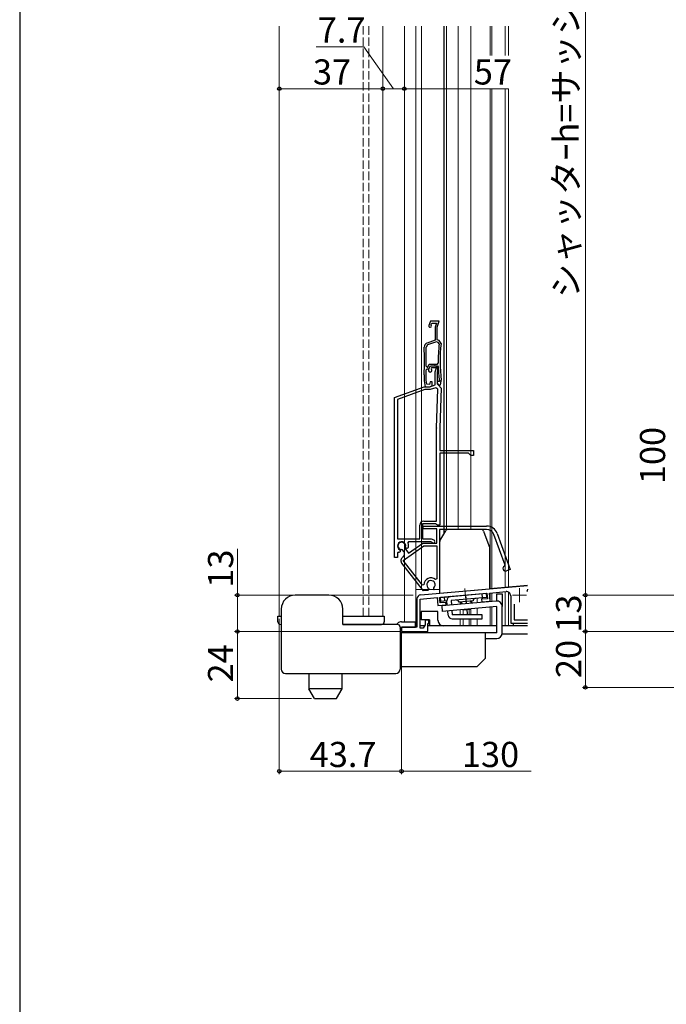
# Model space of a CAD drawing. Extents: x 0 to 1050, y 0 to 1582.
# Drawn here: x 0 to 231, y 620 to 973 of the extents above; entities that cross this region are included whole.
import ezdxf

# ---------------------------------------------------------------- set-up
doc = ezdxf.new("R2010")
doc.units = 0
doc.linetypes.add('YCENTER_1', pattern=[13, 10, -1, 1, -1])
doc.linetypes.add('YHIDDEN_1', pattern=[4, 3, -1])
for name, color, linetype, lineweight in [('YKK_11', 7, 'CONTINUOUS', 30), ('YKK_11E', 7, 'CONTINUOUS', 13), ('YKK_12', 2, 'CONTINUOUS', 13), ('YKK_13', 4, 'CONTINUOUS', 30), ('YKK_D', 6, 'CONTINUOUS', 13)]:
    doc.layers.add(name, color=color, linetype=linetype, lineweight=lineweight)
doc.layers.add('YKK_ZWAK', color=7, linetype='CONTINUOUS')
doc.styles.add('text-b', font='txt')

msp = doc.modelspace()

# ---------------------------------------------------------------- linework, layer by layer
at = {"layer": 'YKK_11'}
msp.add_line((143.37, 766.82), (181.5, 770.15), dxfattribs=at)
at = {"layer": 'YKK_11', "color": 0, "linetype": 'ByBlock', "lineweight": -2, "ltscale": 0.5}
for p, q in [((167.93, 767.46), (173.87, 767.98)), ((181.5, 768.85), (181.4, 768.23)), ((142, 765.32), (142, 755.2)), ((143.2, 765.3), (149.2, 765.82)), ((143.2, 754.9), (143.2, 765.3)), ((149.2, 765.82), (149.45, 762.93)), ((150.1, 765.9), (167.03, 767.38)), ((150.27, 763.91), (150.1, 765.9)), ((167.21, 765.39), (165.11, 765.21)), ((165.11, 765.21), (165.19, 764.31)), ((165.19, 764.31), (168.18, 764.57)), ((167.03, 767.38), (167.21, 765.39)), ((168.18, 764.57), (167.93, 767.46)), ((175.5, 766.48), (175.5, 756.7)), ((149.45, 762.93), (152.44, 763.19)), ((152.36, 764.09), (150.27, 763.91)), ((152.44, 763.19), (152.36, 764.09)), ((176.7, 763.42), (176.7, 757.9)), ((146.2, 757.7), (144.9, 757.7)), ((144.9, 757.7), (144.9, 756.11)), ((146.2, 756.6), (146.2, 757.7)), ((176.7, 757.9), (181.5, 757.9)), ((142, 755.2), (136.5, 755.2)), ((136.5, 755.2), (136.5, 753.7)), ((144.2, 754.9), (143.2, 754.9)), ((144.9, 756.11), (144.2, 754.9)), ((145.9, 753.7), (145.9, 756.6)), ((145.9, 756.6), (146.2, 756.6)), ((175.5, 756.7), (181.5, 756.7)), ((136.5, 753.7), (145.9, 753.7))]:
    msp.add_line(p, q, dxfattribs=at)
for centre, radius, start, end in [((174, 766.48), 1.5, 0, 95), ((178.7, 766.7), 3.1, 25.4188, 29.6001), ((143.5, 765.32), 1.5, 95, 180)]:
    msp.add_arc(centre, radius, start, end, dxfattribs=at)
at = {"layer": 'YKK_11E', "linetype": 'ByBlock', "lineweight": -2, "ltscale": 0.5}
for p, q in [((146.79, 864.7), (146.23, 863.17)), ((149.89, 864.7), (146.79, 864.7)), ((147.1, 863.52), (147.28, 864)), ((147.13, 863.26), (147.1, 863.52)), ((147.28, 864), (148.94, 864)), ((148.94, 864), (148.5, 862.61)), ((149.2, 862.5), (149.89, 864.7)), ((148.5, 862.61), (148.5, 857.92)), ((149.2, 858), (149.2, 862.5)), ((145.78, 856.18), (145.26, 855.41)), ((148.5, 857.92), (145.59, 856.86)), ((148.96, 857.34), (145.78, 856.18)), ((149.61, 857.11), (148.96, 857.34)), ((149.95, 857.73), (149.2, 858)), ((149.94, 856.58), (149.61, 857.11)), ((150.6, 856.67), (149.95, 857.73)), ((145.87, 848.25), (146.39, 849.35)), ((146.39, 849.35), (149.31, 849.35)), ((149.31, 849.35), (149.61, 849.65)), ((144.6, 845.5), (144.6, 845.49)), ((144.6, 845.49), (144.6, 843.4)), ((145.3, 845.48), (145.3, 845.49)), ((145.3, 843.46), (145.3, 845.48)), ((145.32, 848.55), (145.62, 848.25)), ((145.35, 847.31), (145.65, 847.6)), ((145.62, 848.25), (145.87, 848.25)), ((145.65, 847.6), (146.29, 847.6)), ((146.16, 847.35), (146.79, 848.7)), ((146.29, 847.6), (146.8, 848.7)), ((146.79, 848.7), (148.26, 848.7)), ((146.8, 848.7), (149.29, 848.7)), ((147.23, 848), (147.13, 847.79)), ((147.13, 847.79), (147.17, 847.47)), ((148.94, 848), (147.23, 848)), ((148.5, 846.61), (148.94, 848)), ((148.5, 841.89), (148.5, 846.61)), ((149.4, 847.14), (149.2, 846.5)), ((149.2, 846.5), (149.2, 842.3)), ((149.29, 848.7), (149.59, 848.41)), ((144.6, 843.4), (144.99, 841.2)), ((145.54, 842.12), (145.3, 843.46)), ((146.49, 842.08), (145.54, 842.12)), ((146.75, 843), (146.49, 842.08)), ((146.6, 841.2), (148.5, 841.89)), ((147.4, 843), (146.75, 843)), ((147.4, 841.53), (147.4, 843)), ((150, 843.1), (149.2, 843.1)), ((149.2, 843.1), (149.2, 842.49)), ((149.2, 842.49), (149.83, 841.73)), ((149.2, 842.3), (149.7, 841.8)), ((149.83, 841.73), (150.45, 841.9)), ((150, 843.46), (150, 843.37)), ((150, 843.37), (150, 843.1)), ((150.45, 841.9), (150.69, 843.25)), ((150.69, 843.25), (150.69, 843.55)), ((134, 837.34), (144.6, 841.2)), ((144.78, 840.2), (135, 836.64)), ((144.6, 841.2), (146.6, 841.2)), ((146.78, 840.2), (144.78, 840.2)), ((144.99, 841.2), (146.5, 841.2)), ((146.5, 841.2), (147.4, 841.53)), ((148.73, 840.91), (146.78, 840.2)), ((149.49, 840.36), (148.73, 840.91)), ((149, 826.56), (149.49, 840.36)), ((149.7, 841.8), (150.7, 840.76)), ((150.7, 840.76), (150.2, 826.52)), ((134, 780.2), (134, 837.34)), ((135, 836.64), (135, 786.8)), ((149, 793.2), (149, 826.41)), ((150.2, 826.41), (150.2, 818.4)), ((150.2, 818.4), (162.2, 818.4)), ((160.4, 817.5), (150.2, 817.5)), ((150.2, 817.5), (150.2, 791.7)), ((161.2, 816.7), (160.4, 817.5)), ((162.2, 818.4), (162.2, 816.7)), ((162.2, 816.7), (161.2, 816.7)), ((144.5, 793.2), (149, 793.2)), ((143, 786.8), (143, 791.7)), ((148.71, 792.2), (144, 792.2)), ((144, 792.2), (144, 786.8)), ((144.2, 791.4), (166.9, 791.4)), ((144.2, 790.4), (144.2, 791.4)), ((149.1, 790.4), (144.2, 790.4)), ((149.01, 791.95), (148.71, 792.2)), ((149.3, 791.7), (149.01, 791.95)), ((149.1, 785.3), (149.1, 790.4)), ((150.2, 791.7), (149.3, 791.7)), ((166.9, 790.2), (150.1, 790.2)), ((150.1, 790.2), (150.1, 768.71)), ((135, 786.8), (143, 786.8)), ((139.03, 785.8), (138.76, 785.37)), ((147, 785.8), (139.03, 785.8)), ((144, 786.8), (147.08, 786.8)), ((147.26, 785.63), (147, 785.8)), ((147.08, 786.8), (148.01, 786.46)), ((173.51, 777.43), (169.53, 788.36)), ((170.66, 788.77), (175.36, 775.87)), ((135.43, 782.04), (135, 781.77)), ((135.94, 782.19), (135.53, 781.99)), ((135.88, 782.93), (136.04, 782.58)), ((136.04, 782.58), (135.94, 782.19)), ((136.89, 782.88), (136.62, 783)), ((137.26, 782.34), (136.89, 782.88)), ((137.03, 779.13), (144.42, 784.3)), ((137.68, 783.75), (137.71, 783.45)), ((137.71, 783.45), (138.94, 781.69)), ((138.11, 783.55), (137.95, 783.9)), ((138.48, 783.38), (138.11, 783.55)), ((138.89, 783.56), (138.48, 783.38)), ((138.94, 781.69), (144.1, 785.3)), ((144.1, 785.3), (149.1, 785.3)), ((144.42, 784.3), (149.1, 784.3)), ((149.1, 784.3), (149.1, 772.54)), ((135, 780.2), (134, 780.2)), ((135, 781.77), (135, 780.2)), ((136.89, 780.25), (136.89, 780.25)), ((143.97, 770.25), (137.03, 779.13)), ((144.3, 768.2), (136.57, 778.1)), ((173.33, 777.04), (173.51, 777.43)), ((175.36, 775.87), (173.95, 775.35)), ((149.1, 772.54), (148.61, 772.31)), ((144.5, 770.43), (143.97, 770.25)), ((146.05, 768.35), (144.3, 768.2)), ((146.25, 768.79), (146.05, 768.35)), ((146.15, 769.16), (146.25, 768.79)), ((148.02, 768.94), (148.05, 769.33)), ((148.3, 768.55), (148.02, 768.94)), ((150.1, 768.71), (148.3, 768.55))]:
    msp.add_line(p, q, dxfattribs=at)
for centre, radius, start, end in [((146.7, 863), 0.5, 160, 31.3178), ((146.1, 855.45), 1.5, 110, 181.8726), ((205.25, 850.5), 55.65, 173.7257, 180.8705), ((205.25, 850.5), 55, 173.5526, 187.2597), ((-5.32, 850.5), 150, 358.0917, 1.8726), ((-5.32, 850.5), 150.65, 359.2598, 1.8664), ((-5.32, 850.5), 150.7, 358.0961, 358.7857), ((146.7, 847.1), 0.6, 155, 38.6122), ((148.26, 847.5), 1.2, 342.6166, 90), ((205.25, 850.5), 55.7, 182.1491, 187.2597), ((153.2, 826.41), 4.2, 177.9998, 179.9998), ((153.2, 826.41), 3, 177.9997, 179.9998), ((144.5, 791.7), 1.5, 90, 180), ((166.9, 787.4), 4, 20, 90), ((166.9, 787.4), 2.8, 20, 90), ((136.5, 784.3), 1.5, 344.5941, 245.4059), ((136.5, 784.3), 1.3, 335, 275), ((147.8, 785.9), 0.6, 206.3878, 70), ((136.5, 784.3), 2.5, 244.6232, 247.1626), ((136.03, 781.48), 1.5, 305, 35), ((136.5, 784.3), 2.5, 342.8375, 25.3769), ((137.75, 779.02), 1.5, 125, 218), ((173.64, 776.2), 0.9, 110, 290), ((147, 770.4), 2.5, 49.9948, 179.198), ((147, 770.4), 1.5, 314.5941, 235.406)]:
    msp.add_arc(centre, radius, start, end, dxfattribs=at)
at = {"layer": 'YKK_12'}
for p, q in [((92.8, 970.2), (92.8, 759.19)), ((129.8, 759.19), (129.8, 970.2)), ((137.5, 970.2), (137.5, 757.19)), ((141.6, 970.2), (141.6, 755.7)), ((143.6, 970.2), (143.6, 768.7)), ((152.6, 970.2), (152.6, 790.02)), ((156.7, 970.2), (156.7, 790.2)), ((161.2, 970.2), (161.2, 790.2)), ((168.2, 970.2), (168.2, 959.68)), ((168.8, 970.2), (168.8, 959.68)), ((173.5, 959.68), (173.5, 970.2)), ((173.5, 970.2), (173.5, 959.68)), ((174.7, 970.2), (174.7, 959.68)), ((168.2, 947.86), (168.2, 769.03)), ((168.8, 947.86), (168.8, 769.09)), ((173.5, 769.51), (173.5, 947.86)), ((173.5, 947.86), (173.5, 769.5)), ((174.7, 947.86), (174.7, 769.61)), ((143.6, 843.26), (143.6, 848.69)), ((150.1, 768.7), (141.6, 768.7)), ((173.5, 769.5), (168.1, 769.02)), ((181.5, 770.21), (173.5, 769.51)), ((173.5, 755.7), (173.5, 767.95)), ((163.5, 765.57), (163.5, 763.98)), ((168.2, 767.48), (168.2, 764.39)), ((168.8, 767.54), (168.8, 764.45)), ((157.4, 764.23), (157.4, 763.45)), ((157.4, 761.44), (157.4, 759.69)), ((160.62, 761.52), (160.62, 759.69)), ((161.2, 759.69), (161.2, 761.77)), ((163.5, 761.98), (163.5, 759.69)), ((168.2, 762.39), (168.2, 755.7)), ((168.8, 762.44), (168.8, 755.7)), ((93.5, 759.19), (92.8, 759.19)), ((115.5, 759.19), (129.8, 759.19)), ((157.4, 758.19), (157.4, 755.7)), ((158.5, 755.69), (158.5, 758.18)), ((160.62, 758.19), (160.62, 755.7)), ((161.2, 755.7), (161.2, 758.19)), ((163.5, 758.19), (163.5, 755.7)), ((141.5, 755.7), (142, 755.7)), ((141.5, 755.7), (142, 755.7)), ((143.2, 755.7), (144.66, 755.7)), ((143.2, 755.7), (144.66, 755.7)), ((145.9, 755.7), (170.5, 755.7)), ((159.69, 755.7), (170.5, 755.7)), ((172.5, 755.7), (181.5, 755.7)), ((172.5, 755.7), (173.49, 755.7))]:
    msp.add_line(p, q, dxfattribs=at)
at = {"layer": 'YKK_12', "linetype": 'YHIDDEN_1'}
for p, q in [((122.8, 970.2), (122.8, 759.19)), ((124.8, 759.19), (124.8, 970.2))]:
    msp.add_line(p, q, dxfattribs=at)
at = {"layer": 'YKK_12', "color": 2, "linetype": 'YCENTER_1'}
for p, q in [((178.7, 769.2), (178.7, 764.2)), ((176.2, 766.7), (181.2, 766.7))]:
    msp.add_line(p, q, dxfattribs=at)
at = {"layer": 'YKK_12', "ltscale": 1.5}
for p, q in [((174.7, 755.7), (174.7, 767.81)), ((158.5, 761.36), (158.5, 759.69)), ((158.5, 757.99), (158.5, 755.7))]:
    msp.add_line(p, q, dxfattribs=at)
at = {"layer": 'YKK_13'}
for p, q in [((151.6, 970.2), (151.6, 788.47)), ((150.23, 786.1), (152.31, 789.7)), ((164.9, 790.2), (153.18, 790.2)), ((165.84, 789.54), (168.04, 783.5)), ((150.1, 785.6), (150.1, 767.4)), ((168.1, 768.97), (168.1, 783.15)), ((150.1, 767.4), (165.3, 768.73)), ((110.5, 766.69), (98.5, 766.69)), ((150.39, 765.93), (166.82, 767.36)), ((150.52, 764.43), (150.39, 765.93)), ((152.71, 764.62), (150.52, 764.43)), ((170.33, 764.58), (150.9, 762.88)), ((152.01, 764.56), (151.88, 766.06)), ((152.85, 763.05), (152.71, 764.62)), ((166.95, 765.87), (154.2, 764.75)), ((154.2, 764.75), (154.34, 763.18)), ((162.04, 764.64), (157.06, 764.2)), ((161.17, 764.56), (161.23, 763.78)), ((161.54, 764.59), (161.61, 763.82)), ((165.46, 765.74), (165.33, 767.23)), ((166.95, 765.87), (166.82, 767.36)), ((170.5, 764.59), (170.5, 767.19)), ((170.5, 767.19), (172.5, 767.19)), ((172.5, 767.19), (172.5, 762.59)), ((93.5, 761.69), (93.5, 754.19)), ((115.5, 756.19), (115.5, 761.69)), ((143.5, 760.9), (143.5, 757.9)), ((149.5, 760.9), (143.5, 760.9)), ((149.5, 757.7), (149.5, 760.9)), ((150.9, 762.88), (151.07, 760.89)), ((170.5, 762.59), (151.07, 760.89)), ((153.15, 759.56), (153.02, 761.06)), ((154.51, 761.19), (154.64, 759.69)), ((157.56, 764.24), (157.63, 763.47)), ((157.94, 764.28), (158, 763.5)), ((158.52, 761.34), (158.4, 761.53)), ((161.11, 761.56), (158.52, 761.34)), ((161.19, 761.77), (161.11, 761.56)), ((170.5, 753.19), (170.5, 762.59)), ((172.5, 753.19), (172.5, 762.66)), ((92.3, 757.19), (92.3, 759.19)), ((92.3, 759.19), (93.5, 759.19)), ((115.5, 759.19), (129, 759.19)), ((129, 759.19), (130.3, 759.19)), ((130.3, 759.19), (130.3, 757.19)), ((143.5, 760.42), (143.5, 760.5)), ((146.5, 757.9), (143.5, 757.9)), ((146.5, 757.9), (146.5, 755.7)), ((165.27, 759.69), (154.64, 759.69)), ((154.64, 758.19), (165.27, 758.19)), ((165.27, 758.19), (165.27, 759.69)), ((93.3, 756.19), (93.5, 756.19)), ((93.5, 754.19), (93.5, 740.18)), ((115.5, 756.19), (129.3, 756.19)), ((125.5, 756.19), (115.5, 756.19)), ((129, 756.19), (125.5, 756.19)), ((129.3, 756.19), (129, 756.19)), ((135, 756.19), (129, 756.19)), ((134.67, 756.19), (135.08, 756.6)), ((136, 755.19), (136, 740.18)), ((136, 754.69), (136.5, 755.19)), ((136.5, 757.19), (141.5, 757.19)), ((136.5, 755.19), (141.5, 755.19)), ((141.5, 755.19), (141.5, 757.19)), ((142, 755.7), (141.5, 755.7)), ((144.66, 755.7), (143.2, 755.7)), ((170.5, 755.7), (145.9, 755.7)), ((146.5, 755.7), (146.5, 755.7)), ((181.5, 755.7), (172.5, 755.7)), ((176.5, 755.7), (176.5, 756.7)), ((176.5, 756.7), (181.5, 756.7)), ((170.5, 753.19), (136, 753.19)), ((166.5, 744.19), (166.5, 753.19)), ((166.5, 751.19), (170.5, 751.19)), ((181.5, 752.7), (172.44, 752.7)), ((163.5, 741.19), (166.5, 744.19)), ((136, 741.19), (163.5, 741.19)), ((95, 738.68), (134.5, 738.68)), ((103.3, 738.68), (103.3, 733.18)), ((115.3, 733.18), (115.3, 738.68)), ((105.32, 729.68), (103.3, 733.18)), ((115.3, 733.18), (103.3, 733.18)), ((113.28, 729.68), (115.3, 733.18)), ((105.32, 729.68), (113.28, 729.68))]:
    msp.add_line(p, q, dxfattribs=at)
at = {"layer": 'YKK_13', "linetype": 'YCENTER_1', "lineweight": 13, "ltscale": 1.5}
for p, q in [((159.14, 769.07), (159.62, 763.64)), ((159.79, 761.65), (159.85, 760.99))]:
    msp.add_line(p, q, dxfattribs=at)
at = {"layer": 'YKK_13', "linetype": 'YCENTER_1'}
for p, q in [((159.33, 766.77), (159.6, 763.64)), ((159.78, 761.65), (159.94, 759.84))]:
    msp.add_line(p, q, dxfattribs=at)
at = {"layer": 'YKK_13'}
for centre, radius, start, end in [((153.18, 789.2), 1, 90, 150), ((164.9, 789.2), 1, 20, 90), ((151.1, 785.6), 1, 150, 180), ((167.1, 783.15), 1, 0, 20), ((98.5, 761.69), 5, 90, 180), ((110.5, 761.69), 5, 0, 90), ((154.2, 764.75), 1.5, 95, 185), ((156.1, 763.92), 1, 16.537, 95), ((163.04, 764.52), 1, 95, 173.463), ((170.5, 762.59), 2, 0, 95), ((151.5, 757.7), 2, 180, 270), ((154.64, 759.69), 1.5, 185, 270), ((93.3, 757.19), 1, 180, 270), ((129.3, 757.19), 1, 270, 0), ((135, 755.19), 1, 0, 90), ((136.5, 755.19), 2, 90, 135), ((170.5, 753.19), 2, 270, 0), ((95, 740.18), 1.5, 180, 270), ((134.5, 740.18), 1.5, 270, 0)]:
    msp.add_arc(centre, radius, start, end, dxfattribs=at)
at = {"layer": 'YKK_D', "ltscale": 1.5}
for p, q in [((202.21, 1111.7), (202.21, 766.7)), ((122.99, 962.86), (105.93, 962.86)), ((133.65, 947.86), (122.99, 962.86)), ((92.8, 947.86), (129.8, 947.86)), ((129.8, 947.86), (137.5, 947.86)), ((137.5, 928.86), (137.5, 948.86)), ((174.7, 947.86), (137.5, 947.86)), ((315.21, 766.7), (201.21, 766.7)), ((202.21, 753.7), (202.21, 766.7)), ((311.51, 753.7), (201.21, 753.7)), ((202.21, 733.7), (202.21, 753.7)), ((439.51, 733.7), (201.21, 733.7))]:
    msp.add_line(p, q, dxfattribs=at)
at = {"layer": 'YKK_D'}
for p, q in [((77.8, 766.7), (77.8, 783.29)), ((140.6, 766.7), (76.8, 766.7)), ((77.8, 753.7), (77.8, 766.7)), ((92.8, 758.19), (92.8, 702.7)), ((135.8, 753.7), (76.8, 753.7)), ((135.8, 753.7), (76.8, 753.7)), ((77.8, 729.69), (77.8, 753.7)), ((136.5, 753.02), (136.5, 702.7)), ((136.5, 740.72), (136.5, 702.7)), ((104.32, 729.69), (76.8, 729.69)), ((136.5, 703.7), (92.8, 703.7)), ((136.5, 703.7), (182.8, 703.7))]:
    msp.add_line(p, q, dxfattribs=at)
at = {"layer": 'YKK_D', "linetype": 'ByBlock', "lineweight": -2}
for centre, radius in [((92.8, 947.86), 0.637), ((129.8, 947.86), 0.637), ((129.8, 947.86), 0.637), ((137.5, 947.86), 0.637), ((137.5, 947.86), 0.637), ((77.8, 766.7), 0.638), ((202.21, 766.7), 0.638), ((202.21, 766.7), 0.637), ((77.8, 753.7), 0.638), ((77.8, 753.7), 0.637), ((202.21, 753.7), 0.638), ((202.21, 753.7), 0.637), ((202.21, 733.7), 0.637), ((77.8, 729.69), 0.637), ((92.8, 703.7), 0.637), ((136.5, 703.7), 0.637), ((136.5, 703.7), 0.637)]:
    msp.add_circle(centre, radius, dxfattribs=at)
at = {"layer": 'YKK_ZWAK'}
msp.add_line((0, 1530), (0, 0), dxfattribs=at)

# ---------------------------------------------------------------- texts
at = {"layer": 'YKK_D', "style": 'text-b'}
for s, p in [('シャッタｰh=サッシH+105', (199.79, 873)), ('100', (230.71, 806.42)), ('13', (76.3, 769.37)), ('13', (200.71, 753.29)), ('24', (76.3, 735.46)), ('20', (200.71, 737.05))]:
    msp.add_text(s, height=9, rotation=90, dxfattribs=at).set_placement(p)
for s, p in [('7.7', (106.56, 964.36)), ('37', (104.83, 949.36)), ('57', (162.33, 949.36)), ('43.7', (103.68, 705.2)), ('130', (158.08, 705.2))]:
    msp.add_text(s, height=9, dxfattribs=at).set_placement(p)

doc.saveas('drawing.dxf')
